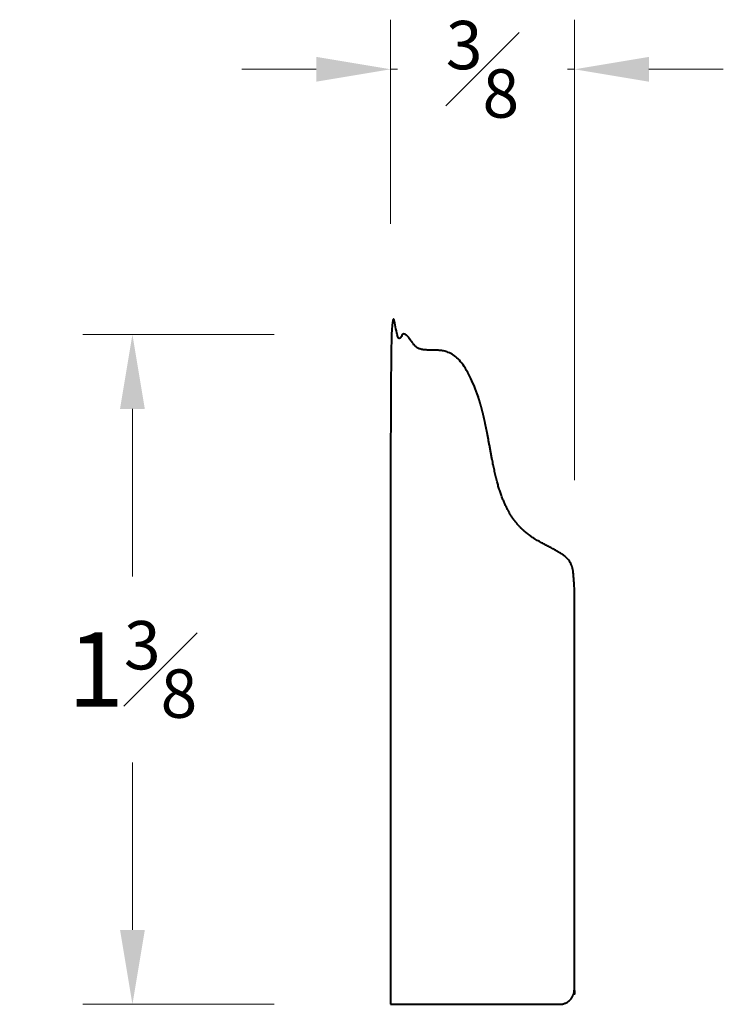
# Model space of a CAD drawing. Units: inches. Extents: x -0.71 to 0.7, y 0.05 to 2.04.
import ezdxf

# ---------------------------------------------------------------- set-up
doc = ezdxf.new("R2010")
doc.units = ezdxf.units.IN
doc.header["$MEASUREMENT"] = 0
doc.layers.get('0').update_dxf_attribs({"lineweight": 40})
doc.layers.add('DIMENSION', color=7, linetype='Continuous', lineweight=15)
doc.styles.get("Standard").update_dxf_attribs({"font": 'Raleway-Regular_0.ttf'})
doc.dimstyles.new('small trim', dxfattribs={"dimscale": 0, "dimtxt": 0.15, "dimasz": 0.15, "dimexe": 0.1, "dimexo": 0.25, "dimgap": 0.09, "dimtad": 0, "dimtih": 1, "dimtoh": 1, "dimdec": 4, "dimzin": 0, "dimdsep": 46, "dimlunit": 5, "dimtxsty": 'Standard', "dimcen": 0.09, "dimdle": 0.25, "dimclrd": 252, "dimclre": 252, "dimclrt": 256, "dimadec": 0, "dimazin": 0, "dimtfac": 0.65, "dimtdec": 4, "dimtmove": 2, "dimatfit": 1, "dimfxl": 1, "dimfrac": 1, "dimtolj": 1, "dimtzin": 0, "dimlwd": 9, "dimlwe": 9, "dimarcsym": 0})

# ---------------------------------------------------------------- blocks, each defined once
blk = doc.blocks.new('*D8')
at = {"layer": 'Defpoints', "color": 0, "transparency": 16777216}
for p in [(1.4193, 2.1711), (0.8839, 0.8214), (1.4193, 0.8214)]:
    blk.add_point(p, dxfattribs=at)
at = {"layer": 'DIMENSION', "color": 252, "lineweight": 9, "transparency": 16777216}
for p, q in [((1.1693, 2.1711), (0.7839, 2.1711)), ((0.8839, 2.0211), (0.8839, 1.6838)), ((0.8839, 0.9714), (0.8839, 1.3088)), ((1.1693, 0.8214), (0.7839, 0.8214))]:
    blk.add_line(p, q, dxfattribs=at)
at = {"layer": 'DIMENSION', "color": 252, "transparency": 16777216}
for points in [[(0.8589, 2.0211), (0.9089, 2.0211), (0.8839, 2.1711)], [(0.8589, 0.9714), (0.9089, 0.9714), (0.8839, 0.8214)]]:
    blk.add_solid(points, dxfattribs=at)
at = {"layer": 'DIMENSION', "transparency": 16777216, "insert": (0.8839, 1.4963), "char_height": 0.15, "attachment_point": 5}
blk.add_mtext('\\A1;1{\\H0.65x;\\S3#8;}', dxfattribs=at)
blk = doc.blocks.new('*D9')
at = {"layer": 'Defpoints', "color": 0, "transparency": 16777216}
for p in [(1.7744, 2.7056), (1.4041, 2.1445), (1.7744, 1.6278)]:
    blk.add_point(p, dxfattribs=at)
at = {"layer": 'DIMENSION', "color": 252, "lineweight": 9, "transparency": 16777216}
for p, q in [((1.4041, 2.3945), (1.4041, 2.8056)), ((1.7744, 1.8778), (1.7744, 2.8056)), ((1.2541, 2.7056), (1.1041, 2.7056)), ((1.4041, 2.7056), (1.418, 2.7056)), ((1.7744, 2.7056), (1.7605, 2.7056)), ((1.9244, 2.7056), (2.0744, 2.7056))]:
    blk.add_line(p, q, dxfattribs=at)
at = {"layer": 'DIMENSION', "color": 252, "transparency": 16777216}
for points in [[(1.2541, 2.7306), (1.2541, 2.6806), (1.4041, 2.7056)], [(1.9244, 2.7306), (1.9244, 2.6806), (1.7744, 2.7056)]]:
    blk.add_solid(points, dxfattribs=at)
at = {"layer": 'DIMENSION', "transparency": 16777216, "insert": (1.5892, 2.7056), "char_height": 0.15, "attachment_point": 5}
blk.add_mtext('\\A1;{\\H0.65x;\\S3#8;}', dxfattribs=at)
blk = doc.blocks.new('A$C2AB6686F')
blk.add_rational_spline([(0.54521, -0.15), (0.54521, 0.29989), (0.54521, 0.74979), (0.54521, 1.19968), (0.55561, 1.19968), (0.566, 1.19968), (0.5764, 1.19968), (0.58498, 1.18982), (0.59286, 1.17603), (0.60546, 1.16854), (0.63067, 1.16815), (0.6547, 1.16815), (0.68385, 1.15357), (0.71024, 1.10746), (0.73072, 1.05071), (0.74648, 0.9648), (0.76105, 0.88757), (0.7902, 0.82451), (0.82738, 0.79057), (0.86992, 0.76968), (0.90183, 0.75116), (0.91246, 0.73185), (0.91402, 0.71244), (0.91543, 0.68839), (0.91543, 0.41893), (0.91543, 0.14946), (0.91543, -0.12), (0.91543, -0.13757), (0.903, -0.15), (0.88543, -0.15), (0.77202, -0.15), (0.65862, -0.15), (0.54521, -0.15)], [1, 1, 1, 1, 1, 1, 1, 1, 1, 1, 1, 1, 1, 1, 1, 1, 1, 1, 1, 1, 1, 1, 1, 1, 1, 1, 1, 0.804737854124, 0.804737854124, 1, 1, 1, 1], degree=3, knots=[0, 0, 0, 0, 1, 1, 1, 2, 2, 2, 3, 4, 5, 6, 7, 8, 9, 10, 11, 12, 13, 14, 15, 16, 17, 17, 17, 18, 18, 18, 19.5707963, 19.5707963, 19.5707963, 20.5707963, 20.5707963, 20.5707963, 20.5707963])
at = {"layer": 'DIMENSION'}
dim = blk.add_linear_dim(base=(0.91543, 1.73415), p1=(0.54521, 1.17312), p2=(0.91543, 0.65642), dimstyle='small trim', override={"dimscale": 1, "dimpost": '\\X'}, dxfattribs=at)
dim.commit()
dim.dimension.update_dxf_attribs({"geometry": '*D9', "text_midpoint": (0.73032, 1.73415), "insert": (-0.85892, -0.97141)})
dim = blk.add_linear_dim(base=(0.025, -0.15), p1=(0.56039, 1.19968), p2=(0.56039, -0.15), angle=90, dimstyle='small trim', override={"dimscale": 1, "dimpost": '\\X'}, dxfattribs=at)
dim.commit()
dim.dimension.update_dxf_attribs({"geometry": '*D8', "text_midpoint": (0.025, 0.52484), "insert": (-0.85892, -0.97141)})

msp = doc.modelspace()

# ---------------------------------------------------------------- block references
msp.add_blockref('A$C2AB6686F', (-0.5116, 0.2023))

doc.saveas('drawing.dxf')
